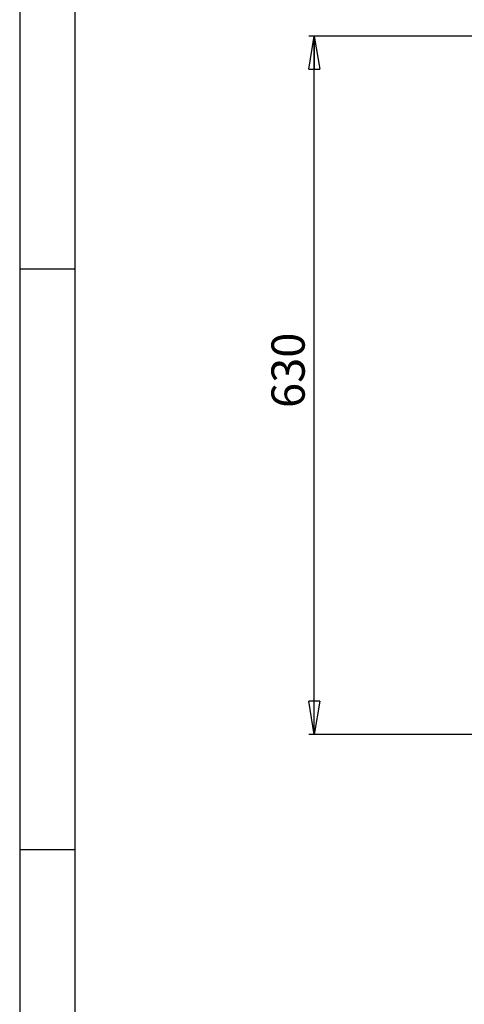
# Model space of a CAD drawing. Units: millimetres. Extents: x 0 to 420, y 0 to 297.
# Drawn here: x 0 to 40, y 149 to 238 of the extents above; entities that cross this region are included whole.
import ezdxf

# ---------------------------------------------------------------- set-up
doc = ezdxf.new("R2010")
doc.units = ezdxf.units.MM
doc.layers.add('1', color=179, linetype='Continuous')
doc.styles.add('SLDTEXTSTYLE2', font='TXT', dxfattribs={"width": 0.605})
doc.dimstyles.new('SLDDIMSTYLE0', dxfattribs={"dimtxt": 3, "dimasz": 3, "dimexe": 0, "dimexo": 0.0625, "dimgap": 0.75, "dimtad": 1, "dimtoh": 1, "dimlfac": 10, "dimrnd": 1e-09, "dimzin": 12, "dimdsep": 46, "dimtxsty": 'SLDTEXTSTYLE2', "dimblk1": 'CLOSED', "dimblk2": 'CLOSED', "dimsah": 1, "dimcen": 0.09, "dimadec": 0, "dimazin": 0, "dimtfac": 1, "dimtofl": 0, "dimtmove": 0, "dimatfit": 3, "dimldrblk": 'CLOSED', "dimfxl": 1, "dimtolj": 1, "dimtzin": 12, "dimarcsym": 0})

# ---------------------------------------------------------------- blocks, each defined once
blk = doc.blocks.new('_CLOSED')
at = {"color": 0, "linetype": 'ByBlock', "lineweight": -2}
for p, q in [((-1, 0.166667), (0, 0)), ((-1, 0.166667), (-1, -0.166667)), ((0, 0), (-1, -0.166667)), ((0, 0), (-1, 0))]:
    blk.add_line(p, q, dxfattribs=at)
blk = doc.blocks.new('*D5')
at = {"layer": '1', "transparency": 16777216}
for p, q in [((55.529, 236.029), (26.127, 236.029)), ((26.627, 172.894), (26.627, 236.029)), ((41.095, 172.894), (26.127, 172.894))]:
    blk.add_line(p, q, dxfattribs=at)
at = {"layer": '1', "transparency": 16777216, "xscale": 3, "yscale": 3}
for p, rotation in [((26.627, 236.029, -1.338), 89.99998964439449), ((26.627, 172.894, -1.338), 269.9999896443945)]:
    blk.add_blockref('_CLOSED', p, dxfattribs=dict(at, rotation=rotation))
at = {"layer": '1', "transparency": 16777216, "insert": (22.76, 202.409), "char_height": 3, "attachment_point": 1, "rotation": 89.99999, "style": 'SLDTEXTSTYLE2'}
blk.add_mtext('630', dxfattribs=at)

msp = doc.modelspace()

# ---------------------------------------------------------------- linework, layer by layer
at = {"layer": '1', "color": 250, "linetype": 'Continuous'}
for p, q in [((0, 297), (0, 0)), ((5, 5), (5, 292)), ((0, 215), (5, 215)), ((0, 162.5), (5, 162.5))]:
    msp.add_line(p, q, dxfattribs=at)

# ---------------------------------------------------------------- dimensions: what is measured, and where the dimension line sits
at = {"layer": '1'}
dim = msp.add_linear_dim(base=(26.6275, 236.0286), p1=(42.095, 172.894), p2=(56.5289, 236.0286), angle=89.99999, text='630', dimstyle='SLDDIMSTYLE0', dxfattribs=at)
dim.commit()
dim.dimension.update_dxf_attribs({"geometry": '*D5', "text_midpoint": (26.6274, 205.8459), "dimtype": 160})

doc.saveas('drawing.dxf')
